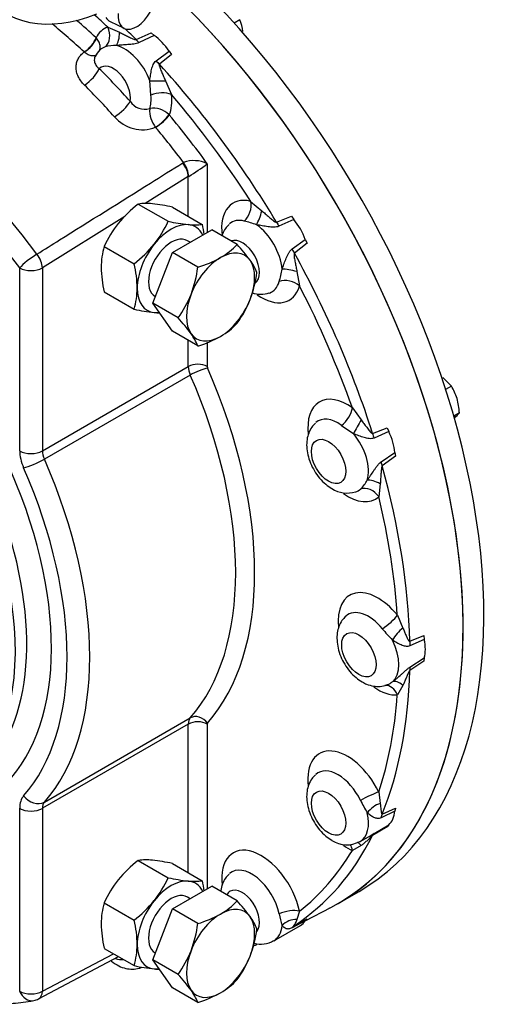
# Paper-space layout 'Sheet1' of a CAD drawing. Units: millimetres. Extents: x 0 to 3564, y 0 to 2520.
# Drawn here: x 2546 to 2637, y 1918 to 2102 of the extents above; entities that cross this region are included whole.
import ezdxf

# ---------------------------------------------------------------- set-up
doc = ezdxf.new("R2010")
doc.units = ezdxf.units.MM
doc.header["$LTSCALE"] = 6.000024
for name, color, linetype in [('tangent', 7, 'Continuous'), ('TSH-1', 7, 'Continuous'), ('visible', 7, 'Continuous')]:
    doc.layers.add(name, color=color, linetype=linetype)

# ---------------------------------------------------------------- blocks, each defined once
blk = doc.blocks.new('SE5')
at = {"layer": 'tangent', "color": 7, "linetype": 'Continuous'}
for p, q in [((2562.47, 2100.46), (2564.67, 2099.52)), ((2560.28, 2098.51), (2560.34, 2098.44)), ((2567.76, 2098.16), (2570.58, 2099.4)), ((2571.12, 2098.94), (2568.3, 2097.6)), ((2558.08, 2095.86), (2558.07, 2095.86)), ((2571.5, 2094.23), (2573.91, 2096)), ((2574.39, 2095.38), (2572.11, 2093.57)), ((2573.25, 2090.46), (2574.36, 2087.9)), ((2573.88, 2084.15), (2573.94, 2084.09)), ((2571.4, 2081.79), (2571.39, 2081.8)), ((2576.46, 2075.17), (2576.59, 2075.25)), ((2581.04, 2075), (2581.04, 2062.18)), ((2577.5, 2072.6), (2569.46, 2067.57)), ((2577.56, 2072.64), (2577.5, 2072.6)), ((2577.5, 2065.2), (2577.5, 2072.6)), ((2589.13, 2067.98), (2591.2, 2066.24)), ((2565.63, 2065.18), (2550.28, 2055.57)), ((2593.96, 2064.1), (2596.74, 2065.23)), ((2597.2, 2064.58), (2594.4, 2063.33)), ((2596.85, 2059.1), (2599.33, 2060.89)), ((2599.66, 2060.18), (2597.29, 2058.33)), ((2546.03, 2021.44), (2546.03, 2055.57)), ((2550.28, 2055.57), (2550.28, 2021.44)), ((2597.77, 2054.87), (2598.24, 2052.21)), ((2577.5, 2037.16), (2577.5, 2042.02)), ((2581.04, 2041.69), (2581.04, 2037.16)), ((2550.28, 2021.44), (2577.5, 2037.16)), ((2577.86, 2035.58), (2550.64, 2019.86)), ((2608.11, 2029.46), (2609.76, 2027.21)), ((2611.88, 2024.67), (2614.6, 2025.74)), ((2614.89, 2025.02), (2612.15, 2023.81)), ((2613.48, 2019.36), (2616.04, 2021.13)), ((2616.17, 2020.43), (2613.69, 2018.61)), ((2613.32, 2015.25), (2613.03, 2012.88)), ((2616.5, 1990.76), (2617.53, 1988.37)), ((2618.81, 1985.89), (2621.42, 1986.95)), ((2621.51, 1986.26), (2618.85, 1985.06)), ((2618.85, 1981.07), (2621.51, 1982.78)), ((2621.42, 1982.19), (2618.81, 1980.45)), ((2617.53, 1977.64), (2616.5, 1975.9)), ((2550.64, 1955.89), (2577.86, 1971.61)), ((2577.5, 1970.45), (2550.28, 1954.73)), ((2577.5, 1942.72), (2577.5, 1970.45)), ((2581.04, 1970.45), (2581.04, 1939.71)), ((2613.03, 1957.78), (2613.32, 1955.62)), ((2546.03, 1920.6), (2546.03, 1954.73)), ((2550.28, 1954.73), (2550.28, 1920.6)), ((2613.69, 1953.66), (2616.17, 1954.76)), ((2616.04, 1954.21), (2613.48, 1952.98)), ((2614.6, 1951.28), (2611.88, 1949.67)), ((2612.15, 1950.05), (2614.89, 1951.66)), ((2609.76, 1947.77), (2608.11, 1946.89)), ((2598.24, 1935.53), (2597.77, 1933.96)), ((2599.33, 1933.75), (2596.85, 1932.44)), ((2597.29, 1932.87), (2599.66, 1934.09)), ((2550.28, 1920.6), (2563.53, 1927.61))]:
    blk.add_line(p, q, dxfattribs=at)
for centre, radius, start, end in [((2563.87, 2090.64), 6.43, 88.2644, 107.0099), ((2569.4, 2088.39), 3.24, 212.391, 286.1514), ((2575.07, 2084.86), 4.79, 175.0923, 219.8273), ((2571.04, 2081.37), 3.98, 44.4411, 100.761), ((2568.93, 2088.15), 6.81, 220.0862, 291.1835), ((2578.51, 2069.71), 5.87, 64.5028, 109.0664), ((2555.77, 2108.37), 41.86, 301.381, 307.1346), ((2582.4, 2041.81), 23.16, 70.2541, 76.1988), ((2573.69, 2059.11), 21.65, 343.5932, 349.9539), ((2667.8, 2113.73), 107.11, 234.8147, 236.2595), ((2605.12, 2019.09), 6.57, 313.1831, 331.5427), ((2648.35, 2017.19), 45.16, 219.8826, 223.4493), ((2613.27, 1981.3), 3.75, 291.9699, 307.6772), ((2639.36, 1971.11), 33.26, 206.5922, 211.1579), ((2603.84, 1962.3), 14.81, 299.4474, 304.1657), ((2629.01, 1942.69), 35.4, 192.4965, 196.0992)]:
    blk.add_arc(centre, radius, start, end, dxfattribs=at)
for centre, major_axis, ratio, start_param, end_param in [((2509.54, 2011.52), (51, -88.34), 0.57735, 1.773245, 3.166288), ((2507.5, 2010.33), (49.5, -85.74), 0.57735, 1.773245, 3.250265), ((2538.61, 2028.3), (-52.93, 91.67), 0.57735, -1.079181, -1.029042), ((2538.61, 2028.3), (-55.26, 95.72), 0.57735, -1.095651, -1.062045), ((2536.9, 2027.31), (-51.68, 89.51), 0.57735, -1.079181, -0.994976), ((2567.02, 2091.1), (5.23, -9.06), 0.57735, 3.019311, 3.502416), ((2560.35, 2099.23), (0.93, -2.85), 0.8104, 0.338268, 1.741617), ((2539.63, 2028.89), (-56.01, 97.02), 0.57735, -1.148374, -1.121058), ((2558.52, 2097.49), (-1.7, -1.83), 0.385427, 0.929684, 2.465574), ((2558.53, 2097.48), (1.75, 1.79), 0.401921, 4.081791, 5.613699), ((2563.45, 2099.77), (0.11, -3), 0.402859, 0.43514, 1.471929), ((2568.44, 2099.97), (1.23, -2.74), 0.510083, -1.094572, -0.792122), ((2565.25, 2090.08), (3.75, -6.5), 0.57735, 3.019311, 3.277203), ((2565.61, 2090.28), (-3.77, 6.53), 0.57735, 4.419148, 5.791028), ((2558.77, 2091.52), (2.12, 2.12), 0.343564, 4.085199, 5.621089), ((2563.49, 2089.06), (2.27, -3.93), 0.57735, 0.629833, 3.297158), ((2535.07, 2026.25), (-53.08, 91.94), 0.57735, -1.219701, -1.136493), ((2572.9, 2095.25), (-1.86, 2.36), 0.579347, 1.549923, 1.852374), ((2539.63, 2028.89), (-56.01, 97.02), 0.57735, 4.742112, 5.075365), ((2533.03, 2025.07), (-51.58, 89.34), 0.57735, -1.219701, -1.136493), ((2572.18, 2090.56), (-3, 0), 0.034092, 0.898023, 1.934812), ((2565.25, 2090.08), (3.75, -6.5), 0.57735, 0.471298, 0.90768), ((2572.24, 2086.68), (-2.99, -0.3), 0.502616, 3.872889, 5.276238), ((2567.02, 2091.1), (5.23, -9.06), 0.57735, 0.424575, 0.90768), ((2538.61, 2028.3), (-55.26, 95.72), 0.57735, 4.794835, 5.022642), ((2564.54, 2085.43), (2.23, 2.01), 0.280815, 4.101848, 5.637738), ((2572.16, 2083.08), (-1.88, -1.65), 0.219731, 0.963551, 2.495459), ((2572.17, 2083.07), (1.92, 1.6), 0.236437, 4.111028, 5.646918), ((2538.61, 2028.3), (-52.93, 91.67), 0.57735, -1.388058, -1.277013), ((2536.9, 2027.31), (-51.68, 89.51), 0.57735, -1.359535, -1.277013), ((2575.38, 2073.82), (1.59, -2.54), 0.552861, 0.765462, 1.762511), ((2575.52, 2073.9), (1.46, -2.62), 0.545787, 0.793271, 1.789267), ((2591.11, 2058.61), (-5.23, 9.06), 0.57735, -0.514981, 0.929875), ((2587.01, 2066.75), (-0.75, -2.91), 0.710599, 0.775838, 2.179187), ((2590.44, 2065.93), (-0.82, -2.89), 0.219955, 0.704544, 1.741333), ((2589.34, 2057.59), (-3.75, 6.5), 0.57735, -0.514981, 0.119779), ((2589.69, 2057.79), (-3.77, 6.53), 0.57735, 4.026449, 5.398329), ((2595.34, 2064.99), (1.14, -2.77), 0.542354, 4.814334, 5.116785), ((2587.57, 2056.57), (-2.27, 3.93), 0.57735, 3.171147, 6.206069), ((2548.15, 2056.79), (2.4, 1.8), 0.164172, 0.980463, 2.516353), ((2548.15, 2056.79), (1.59, -2.54), 0.552717, 0.765352, 1.7536), ((2598.75, 2059.07), (-1.83, 2.38), 0.542354, 1.1664, 1.468851), ((2539.63, 2028.89), (56.01, -97.02), 0.57735, 1.20782, 1.541073), ((2548.15, 2056.79), (3, 0), 0.57735, 3.926991, 5.497787), ((2597.11, 2054.36), (-2.91, 0.74), 0.219955, 4.541853, 5.578642), ((2591.11, 2058.61), (-5.23, 9.06), 0.57735, 2.251926, 3.656573), ((2589.34, 2057.59), (-3.75, 6.5), 0.57735, 3.021914, 3.656573), ((2596.11, 2050.99), (-2.89, 0.81), 0.710599, 4.103999, 5.507347), ((2538.61, 2028.3), (55.26, -95.72), 0.57735, 1.260543, 1.488351), ((2579.27, 2036.13), (-2.5, 0), 0.57735, 3.926991, 5.497787), ((2579.62, 2035.93), (-1.5, 2.6), 0.57735, 0.785398, 1.379294), ((2579.33, 2035.87), (2.29, 1), 0.155407, 0.624203, 2.195), ((2536.84, 2027.28), (35, -60.62), 0.57735, 0.191503, 1.379294), ((2581.39, 2036.95), (-0.25, 0.433), 0.57735, 0.785398, 1.379294), ((2538.61, 2028.3), (36.25, -62.79), 0.57735, 0.191503, 1.379294), ((2607.2, 2021.5), (-5.23, 9.06), 0.57735, -0.90768, 0.929278), ((2605.98, 2028.23), (-1.75, -2.44), 0.502616, 1.006948, 2.410296), ((2605.44, 2020.48), (-3.75, 6.5), 0.57735, -0.90768, 0.115157), ((2609.31, 2026.24), (-1.5, -2.6), 0.034092, 4.348373, 5.385162), ((2605.79, 2020.68), (-3.77, 6.53), 0.57735, 3.633749, 5.00563), ((2613.74, 2024.52), (1.11, -2.79), 0.579347, 4.430812, 4.733262), ((2548.15, 2022.66), (3, 0), 0.57735, 3.926991, 5.497787), ((2550.28, 2018.99), (-3, 5.2), 0.57735, 0.785398, 1.379294), ((2552.4, 2020.21), (-1.5, 2.6), 0.57735, 0.785398, 1.379294), ((2548.88, 2019.5), (2.75, 1.2), 0.155407, 3.765796, 5.336592), ((2509.62, 2011.56), (35, -60.62), 0.57735, 0.191503, 1.379294), ((2615.59, 2018.29), (-1.76, 2.43), 0.510083, 0.792122, 1.094572), ((2507.5, 2010.33), (33.5, -58.02), 0.57735, 0.191503, 1.379294), ((2539.63, 2028.89), (56.01, -97.02), 0.57735, 0.815121, 1.148374), ((2612.93, 2014.08), (-2.54, 1.6), 0.402859, 4.811256, 5.848045), ((2605.44, 2020.48), (-3.75, 6.5), 0.57735, 3.024294, 3.263874), ((2610.91, 2011.66), (-2.01, 2.23), 0.8104, 4.541569, 5.944917), ((2607.2, 2021.5), (-5.23, 9.06), 0.57735, 2.252032, 3.263874), ((2538.61, 2028.3), (55.26, -95.72), 0.57735, 0.867844, 1.095651), ((2612.86, 1985.43), (5.23, -9.06), 0.57735, 1.841214, 4.070274), ((2611.09, 1984.41), (3.75, -6.5), 0.57735, 1.841214, 3.275032), ((2614.38, 1989.53), (-2.33, -1.89), 0.218114, 1.10521, 2.508558), ((2617.21, 1986.74), (-1.99, -2.24), 0.320605, 4.215541, 5.25233), ((2611.44, 1984.61), (3.77, -6.53), 0.57735, 0.099458, 1.471339), ((2620.86, 1984.7), (-1.14, 2.78), 0.615431, 0.893151, 1.195601), ((2539.63, 2028.89), (56.01, -97.02), 0.57735, 0.422422, 0.755675), ((2620.86, 1979.12), (-1.65, 2.51), 0.487448, 0.423662, 0.726113), ((2612.86, 1985.43), (5.23, -9.06), 0.57735, 5.393723, 6.012768), ((2614.38, 1974.67), (0.23, -2.99), 0.786825, 1.932006, 3.124213), ((2617.21, 1975.83), (-1.76, 2.43), 0.486774, 5.153451, 6.19024), ((2538.61, 2028.3), (55.26, -95.72), 0.57735, 0.475145, 0.702952), ((2579.62, 1969.22), (-1.5, 2.6), 0.57735, 0.191503, 0.785398), ((2579.33, 1969.62), (-1.87, 1.65), 0.80157, 4.449448, 6.020244), ((2579.27, 1969.43), (2.5, 0), 0.57735, 0.785398, 2.356194), ((2581.39, 1970.24), (-0.25, 0.433), 0.57735, 0.191503, 0.785398), ((2607.2, 1955.88), (5.23, -9.06), 0.57735, 1.448515, 4.06968), ((2605.44, 1954.86), (3.75, -6.5), 0.57735, 1.448515, 3.255392), ((2550.28, 1952.28), (-3, 5.2), 0.57735, 0.191503, 0.785398), ((2548.88, 1958.28), (2.25, -1.99), 0.80157, 4.449448, 6.020244), ((2610.91, 1956.55), (-2.7, -1.31), 0.099594, 3.76061, 5.163958), ((2548.15, 1955.95), (-3, 0), 0.57735, 0.785398, 2.356194), ((2552.4, 1953.5), (-1.5, 2.6), 0.57735, 0.191503, 0.785398), ((2612.93, 1953.44), (-2.38, -1.82), 0.595966, 4.135453, 5.172242), ((2605.79, 1955.07), (-3.77, 6.53), 0.57735, 3.137954, 4.220232), ((2615.59, 1951.6), (-1.23, 2.74), 0.645112, 0.482725, 0.785175), ((2539.63, 2028.89), (56.01, -97.02), 0.57735, 0.029723, 0.362976), ((2613.74, 1947.51), (-1.52, 2.59), 0.477894, 0.058075, 0.360526), ((2591.11, 1937.36), (5.23, -9.06), 0.57735, 1.055816, 4.069088), ((2607.2, 1955.88), (5.23, -9.06), 0.57735, -0.889372, -0.663117), ((2605.98, 1945.66), (-1.2, -2.75), 0.643463, 2.287104, 2.790127), ((2609.31, 1945.45), (0.67, -2.92), 0.458926, 2.373671, 2.87544), ((2538.61, 2028.3), (55.26, -95.72), 0.57735, 0.082446, 0.310253), ((2589.34, 1936.34), (3.75, -6.5), 0.57735, 1.055816, 3.259243), ((2587.57, 1935.32), (-2.27, 3.93), 0.57735, 0, 0.343564), ((2587.57, 1935.32), (-2.27, 3.93), 0.57735, 3.349345, 6.283185), ((2596.11, 1934.31), (-2.94, -0.62), 0.402139, 3.8239, 5.227248), ((2589.69, 1936.55), (-3.77, 6.53), 0.57735, 3.137961, 3.827533), ((2597.11, 1931.41), (-2.73, -1.25), 0.818252, 4.127438, 5.164227), ((2598.75, 1930.26), (-1.37, 2.67), 0.663872, 0.059405, 0.361856), ((2563.49, 1930.64), (-2.27, 3.93), 0.57735, 2.493607, 2.97931), ((2548.15, 1921.82), (-0.54, 2.95), 0.799821, 1.847838, 3.141308), ((2548.15, 1921.82), (-3, 0), 0.57735, 0.785398, 2.356194), ((2548.15, 1921.82), (-1.4, 2.65), 0.600975, 3.141593, 3.948786)]:
    blk.add_ellipse(centre, major_axis=major_axis, ratio=ratio, start_param=start_param, end_param=end_param, dxfattribs=at)
for centre in [(2603.67, 2019.46), (2609.32, 1983.39), (2603.67, 1953.84)]:
    blk.add_ellipse(centre, major_axis=(-2.27, 3.93), ratio=0.57735, dxfattribs=at)
for points, knots in [([(2560.87, 2095.99), (2560.9, 2096.05), (2560.93, 2096.1), (2561, 2096.27), (2561.03, 2096.39), (2561.07, 2096.63), (2561.08, 2096.75), (2561.06, 2097.01), (2561.04, 2097.14), (2560.97, 2097.41), (2560.92, 2097.54), (2560.73, 2097.94), (2560.56, 2098.2), (2560.34, 2098.44)], [0.1855497, 0.1855497, 0.1855497, 0.1855497, 0.25, 0.25, 0.375, 0.375, 0.5, 0.5, 0.625, 0.625, 0.75, 0.75, 1, 1, 1, 1]), ([(2564.67, 2099.52), (2564.91, 2099.4), (2565.16, 2099.28), (2565.65, 2099.03), (2565.9, 2098.91), (2566.4, 2098.66), (2566.66, 2098.53), (2567.05, 2098.35), (2567.19, 2098.29), (2567.4, 2098.22), (2567.47, 2098.19), (2567.58, 2098.17), (2567.61, 2098.16), (2567.69, 2098.15), (2567.72, 2098.15), (2567.76, 2098.16)], [0, 0, 0, 0, 0.25, 0.25, 0.5, 0.5, 0.75, 0.75, 0.875, 0.875, 0.9375, 0.9375, 0.96875, 0.96875, 1, 1, 1, 1]), ([(2568.3, 2097.6), (2568.16, 2097.53), (2568.01, 2097.48), (2567.67, 2097.39), (2567.5, 2097.36), (2567.14, 2097.31), (2566.96, 2097.29), (2566.6, 2097.26), (2566.42, 2097.24), (2565.86, 2097.2), (2565.5, 2097.18), (2564.78, 2097.13), (2564.42, 2097.1), (2564.07, 2097.07)], [0, 0, 0, 0, 0.125, 0.125, 0.25, 0.25, 0.375, 0.375, 0.5, 0.5, 0.75, 0.75, 1, 1, 1, 1]), ([(2558.11, 2089.68), (2557.87, 2089.93), (2557.65, 2090.18), (2557.36, 2090.58), (2557.27, 2090.72), (2557.1, 2091), (2557.03, 2091.14), (2556.83, 2091.56), (2556.73, 2091.84), (2556.62, 2092.27), (2556.6, 2092.42), (2556.56, 2092.7), (2556.55, 2092.84), (2556.55, 2093.27), (2556.58, 2093.54), (2556.68, 2093.94), (2556.72, 2094.07), (2556.82, 2094.33), (2556.88, 2094.45), (2557.07, 2094.82), (2557.23, 2095.05), (2557.52, 2095.37), (2557.62, 2095.47), (2557.84, 2095.67), (2557.95, 2095.77), (2558.08, 2095.86)], [0, 0, 0, 0, 0.125, 0.125, 0.1875, 0.1875, 0.25, 0.25, 0.375, 0.375, 0.4375, 0.4375, 0.5, 0.5, 0.625, 0.625, 0.6875, 0.6875, 0.75, 0.75, 0.875, 0.875, 0.9375, 0.9375, 1, 1, 1, 1]), ([(2560.34, 2095.34), (2560.28, 2095.29), (2560.21, 2095.24), (2560.05, 2095.17), (2559.96, 2095.14), (2559.76, 2095.11), (2559.65, 2095.11), (2559.43, 2095.13), (2559.32, 2095.16), (2559.08, 2095.23), (2558.96, 2095.28), (2558.71, 2095.41), (2558.58, 2095.49), (2558.33, 2095.65), (2558.2, 2095.75), (2558.08, 2095.86)], [0.1374615, 0.1374615, 0.1374615, 0.1374615, 0.25, 0.25, 0.375, 0.375, 0.5, 0.5, 0.625, 0.625, 0.75, 0.75, 0.875, 0.875, 1, 1, 1, 1]), ([(2560.17, 2095.16), (2560.16, 2095.14), (2560.15, 2095.12), (2560.11, 2095.05), (2560.08, 2094.99), (2560.01, 2094.8), (2559.98, 2094.68), (2559.95, 2094.42), (2559.95, 2094.29), (2559.98, 2094.02), (2560.02, 2093.89), (2560.12, 2093.63), (2560.18, 2093.51), (2560.34, 2093.26), (2560.43, 2093.15), (2560.64, 2092.93), (2560.76, 2092.83), (2560.89, 2092.74)], [0.167177, 0.167177, 0.167177, 0.167177, 0.1875, 0.1875, 0.25, 0.25, 0.375, 0.375, 0.5, 0.5, 0.625, 0.625, 0.75, 0.75, 0.875, 0.875, 1, 1, 1, 1]), ([(2570.31, 2090.48), (2570.35, 2090.84), (2570.4, 2091.2), (2570.51, 2091.89), (2570.57, 2092.23), (2570.69, 2092.73), (2570.73, 2092.89), (2570.83, 2093.2), (2570.89, 2093.35), (2571.02, 2093.64), (2571.09, 2093.78), (2571.27, 2094.03), (2571.38, 2094.14), (2571.5, 2094.23)], [0, 0, 0, 0, 0.25, 0.25, 0.5, 0.5, 0.625, 0.625, 0.75, 0.75, 0.875, 0.875, 1, 1, 1, 1]), ([(2572.11, 2093.57), (2572.09, 2093.54), (2572.08, 2093.51), (2572.07, 2093.45), (2572.07, 2093.42), (2572.08, 2093.32), (2572.09, 2093.26), (2572.14, 2093.07), (2572.19, 2092.94), (2572.33, 2092.55), (2572.44, 2092.29), (2572.66, 2091.77), (2572.78, 2091.51), (2573.01, 2090.99), (2573.13, 2090.73), (2573.25, 2090.46)], [0, 0, 0, 0, 0.03125, 0.03125, 0.0625, 0.0625, 0.125, 0.125, 0.25, 0.25, 0.5, 0.5, 0.75, 0.75, 1, 1, 1, 1]), ([(2570.52, 2087.79), (2570.48, 2088.2), (2570.45, 2088.63), (2570.4, 2089.31), (2570.38, 2089.54), (2570.35, 2090.01), (2570.33, 2090.24), (2570.31, 2090.48)], [0, 0, 0, 0, 0.5, 0.5, 0.75, 0.75, 1, 1, 1, 1]), ([(2549.25, 2058.12), (2550.66, 2059.01), (2552.07, 2059.89), (2553.48, 2060.78), (2559.13, 2064.32), (2564.78, 2067.86), (2570.43, 2071.4), (2572.44, 2072.65), (2574.45, 2073.91), (2576.46, 2075.17)], [0, 0, 0, 0, 0.155706, 0.155706, 0.155706, 0.778532, 0.778532, 0.778532, 1, 1, 1, 1]), ([(2591.2, 2066.24), (2591.42, 2066.05), (2591.64, 2065.86), (2592.09, 2065.47), (2592.31, 2065.27), (2592.76, 2064.89), (2592.98, 2064.69), (2593.33, 2064.42), (2593.45, 2064.33), (2593.63, 2064.21), (2593.69, 2064.17), (2593.79, 2064.13), (2593.82, 2064.11), (2593.89, 2064.1), (2593.92, 2064.09), (2593.96, 2064.1)], [0, 0, 0, 0, 0.25, 0.25, 0.5, 0.5, 0.75, 0.75, 0.875, 0.875, 0.9375, 0.9375, 0.96875, 0.96875, 1, 1, 1, 1]), ([(2594.4, 2063.33), (2594.26, 2063.27), (2594.11, 2063.23), (2593.78, 2063.18), (2593.61, 2063.16), (2593.27, 2063.16), (2593.09, 2063.17), (2592.74, 2063.2), (2592.56, 2063.23), (2592.02, 2063.3), (2591.66, 2063.36), (2590.94, 2063.48), (2590.58, 2063.55), (2590.22, 2063.61)], [0, 0, 0, 0, 0.125, 0.125, 0.25, 0.25, 0.375, 0.375, 0.5, 0.5, 0.75, 0.75, 1, 1, 1, 1]), ([(2595, 2055.34), (2595.06, 2055.51), (2595.12, 2055.68), (2595.25, 2056.03), (2595.31, 2056.2), (2595.5, 2056.71), (2595.63, 2057.05), (2595.83, 2057.55), (2595.9, 2057.72), (2596.06, 2058.04), (2596.14, 2058.2), (2596.31, 2058.5), (2596.4, 2058.64), (2596.61, 2058.9), (2596.72, 2059.01), (2596.85, 2059.1)], [0, 0, 0, 0, 0.125, 0.125, 0.25, 0.25, 0.5, 0.5, 0.625, 0.625, 0.75, 0.75, 0.875, 0.875, 1, 1, 1, 1]), ([(2597.29, 2058.33), (2597.26, 2058.3), (2597.25, 2058.27), (2597.24, 2058.2), (2597.23, 2058.17), (2597.22, 2058.06), (2597.22, 2057.99), (2597.23, 2057.77), (2597.25, 2057.62), (2597.32, 2057.18), (2597.37, 2056.89), (2597.48, 2056.31), (2597.54, 2056.02), (2597.65, 2055.44), (2597.71, 2055.16), (2597.77, 2054.87)], [0, 0, 0, 0, 0.03125, 0.03125, 0.0625, 0.0625, 0.125, 0.125, 0.25, 0.25, 0.5, 0.5, 0.75, 0.75, 1, 1, 1, 1]), ([(2609.76, 2027.21), (2609.93, 2026.98), (2610.1, 2026.74), (2610.44, 2026.28), (2610.61, 2026.05), (2610.95, 2025.59), (2611.12, 2025.37), (2611.38, 2025.05), (2611.47, 2024.95), (2611.61, 2024.81), (2611.66, 2024.77), (2611.74, 2024.71), (2611.77, 2024.7), (2611.83, 2024.68), (2611.85, 2024.67), (2611.88, 2024.67)], [0, 0, 0, 0, 0.25, 0.25, 0.5, 0.5, 0.75, 0.75, 0.875, 0.875, 0.9375, 0.9375, 0.96875, 0.96875, 1, 1, 1, 1]), ([(2612.15, 2023.81), (2612.01, 2023.75), (2611.87, 2023.72), (2611.56, 2023.69), (2611.41, 2023.69), (2611.09, 2023.72), (2610.93, 2023.75), (2610.61, 2023.82), (2610.45, 2023.86), (2609.96, 2024.01), (2609.63, 2024.12), (2608.97, 2024.38), (2608.64, 2024.51), (2608.31, 2024.66)], [0, 0, 0, 0, 0.125, 0.125, 0.25, 0.25, 0.375, 0.375, 0.5, 0.5, 0.75, 0.75, 1, 1, 1, 1]), ([(2610.9, 2015.96), (2611, 2016.1), (2611.1, 2016.25), (2611.31, 2016.54), (2611.41, 2016.69), (2611.71, 2017.14), (2611.91, 2017.44), (2612.22, 2017.9), (2612.32, 2018.05), (2612.53, 2018.35), (2612.64, 2018.5), (2612.86, 2018.78), (2612.98, 2018.92), (2613.22, 2019.16), (2613.35, 2019.27), (2613.48, 2019.36)], [0, 0, 0, 0, 0.125, 0.125, 0.25, 0.25, 0.5, 0.5, 0.625, 0.625, 0.75, 0.75, 0.875, 0.875, 1, 1, 1, 1]), ([(2613.69, 2018.61), (2613.66, 2018.58), (2613.64, 2018.55), (2613.61, 2018.48), (2613.6, 2018.45), (2613.57, 2018.34), (2613.56, 2018.27), (2613.52, 2018.05), (2613.5, 2017.91), (2613.46, 2017.47), (2613.44, 2017.19), (2613.41, 2016.63), (2613.39, 2016.35), (2613.36, 2015.8), (2613.34, 2015.52), (2613.32, 2015.25)], [0, 0, 0, 0, 0.03125, 0.03125, 0.0625, 0.0625, 0.125, 0.125, 0.25, 0.25, 0.5, 0.5, 0.75, 0.75, 1, 1, 1, 1]), ([(2617.53, 1988.37), (2617.63, 1988.13), (2617.73, 1987.89), (2617.92, 1987.43), (2618.02, 1987.21), (2618.21, 1986.76), (2618.31, 1986.55), (2618.46, 1986.25), (2618.52, 1986.15), (2618.61, 1986.02), (2618.64, 1985.98), (2618.7, 1985.93), (2618.72, 1985.91), (2618.76, 1985.89), (2618.79, 1985.89), (2618.81, 1985.89)], [0, 0, 0, 0, 0.25, 0.25, 0.5, 0.5, 0.75, 0.75, 0.875, 0.875, 0.9375, 0.9375, 0.96875, 0.96875, 1, 1, 1, 1]), ([(2618.85, 1985.06), (2618.71, 1985), (2618.58, 1984.97), (2618.3, 1984.94), (2618.17, 1984.94), (2617.89, 1984.98), (2617.76, 1985.02), (2617.49, 1985.1), (2617.35, 1985.15), (2616.94, 1985.32), (2616.67, 1985.46), (2616.12, 1985.77), (2615.85, 1985.94), (2615.57, 1986.13)], [0, 0, 0, 0, 0.125, 0.125, 0.25, 0.25, 0.375, 0.375, 0.5, 0.5, 0.75, 0.75, 1, 1, 1, 1]), ([(2615.57, 1978.33), (2615.71, 1978.43), (2615.85, 1978.53), (2616.13, 1978.75), (2616.26, 1978.86), (2616.67, 1979.2), (2616.94, 1979.43), (2617.35, 1979.8), (2617.49, 1979.93), (2617.76, 1980.18), (2617.89, 1980.3), (2618.17, 1980.54), (2618.3, 1980.66), (2618.58, 1980.88), (2618.72, 1980.98), (2618.85, 1981.07)], [0, 0, 0, 0, 0.125, 0.125, 0.25, 0.25, 0.5, 0.5, 0.625, 0.625, 0.75, 0.75, 0.875, 0.875, 1, 1, 1, 1]), ([(2618.81, 1980.45), (2618.79, 1980.43), (2618.76, 1980.4), (2618.72, 1980.34), (2618.7, 1980.31), (2618.64, 1980.22), (2618.61, 1980.15), (2618.52, 1979.96), (2618.46, 1979.84), (2618.31, 1979.47), (2618.21, 1979.23), (2618.02, 1978.76), (2617.92, 1978.53), (2617.73, 1978.08), (2617.63, 1977.86), (2617.53, 1977.64)], [0, 0, 0, 0, 0.03125, 0.03125, 0.0625, 0.0625, 0.125, 0.125, 0.25, 0.25, 0.5, 0.5, 0.75, 0.75, 1, 1, 1, 1]), ([(2613.32, 1955.62), (2613.34, 1955.42), (2613.36, 1955.22), (2613.39, 1954.84), (2613.41, 1954.66), (2613.44, 1954.31), (2613.46, 1954.14), (2613.5, 1953.91), (2613.52, 1953.83), (2613.56, 1953.74), (2613.57, 1953.71), (2613.6, 1953.67), (2613.61, 1953.66), (2613.64, 1953.65), (2613.66, 1953.65), (2613.69, 1953.66)], [0, 0, 0, 0, 0.25, 0.25, 0.5, 0.5, 0.75, 0.75, 0.875, 0.875, 0.9375, 0.9375, 0.96875, 0.96875, 1, 1, 1, 1]), ([(2613.48, 1952.98), (2613.35, 1952.91), (2613.22, 1952.87), (2612.98, 1952.83), (2612.86, 1952.83), (2612.64, 1952.85), (2612.53, 1952.87), (2612.32, 1952.94), (2612.22, 1952.98), (2611.91, 1953.12), (2611.71, 1953.25), (2611.3, 1953.54), (2611.1, 1953.71), (2610.9, 1953.9)], [0, 0, 0, 0, 0.125, 0.125, 0.25, 0.25, 0.375, 0.375, 0.5, 0.5, 0.75, 0.75, 1, 1, 1, 1]), ([(2611.88, 1949.67), (2611.85, 1949.65), (2611.82, 1949.63), (2611.77, 1949.58), (2611.74, 1949.56), (2611.66, 1949.49), (2611.61, 1949.44), (2611.47, 1949.3), (2611.38, 1949.21), (2611.11, 1948.95), (2610.94, 1948.79), (2610.61, 1948.47), (2610.44, 1948.32), (2610.1, 1948.03), (2609.93, 1947.89), (2609.76, 1947.77)], [0, 0, 0, 0, 0.03125, 0.03125, 0.0625, 0.0625, 0.125, 0.125, 0.25, 0.25, 0.5, 0.5, 0.75, 0.75, 1, 1, 1, 1]), ([(2596.85, 1932.44), (2596.72, 1932.37), (2596.61, 1932.32), (2596.4, 1932.25), (2596.31, 1932.23), (2596.13, 1932.21), (2596.06, 1932.21), (2595.91, 1932.23), (2595.83, 1932.24), (2595.63, 1932.32), (2595.5, 1932.39), (2595.25, 1932.59), (2595.12, 1932.72), (2595, 1932.87)], [0, 0, 0, 0, 0.125, 0.125, 0.25, 0.25, 0.375, 0.375, 0.5, 0.5, 0.75, 0.75, 1, 1, 1, 1]), ([(2597.77, 1933.96), (2597.71, 1933.83), (2597.65, 1933.71), (2597.54, 1933.47), (2597.48, 1933.37), (2597.37, 1933.17), (2597.32, 1933.07), (2597.25, 1932.96), (2597.23, 1932.92), (2597.22, 1932.88), (2597.22, 1932.87), (2597.23, 1932.86), (2597.24, 1932.86), (2597.25, 1932.86), (2597.27, 1932.86), (2597.29, 1932.87)], [0, 0, 0, 0, 0.25, 0.25, 0.5, 0.5, 0.75, 0.75, 0.875, 0.875, 0.9375, 0.9375, 0.96875, 0.96875, 1, 1, 1, 1])]:
    blk.add_open_spline(points, degree=3, knots=knots, dxfattribs=at)
at = {"layer": 'visible', "color": 7, "linetype": 'Continuous'}
for p, q in [((2587.12, 2101.88), (2586.05, 2101.26)), ((2562.93, 2101.52), (2565.5, 2100.27)), ((2570.58, 2099.4), (2571.12, 2098.94)), ((2573.91, 2096), (2574.39, 2095.38)), ((2568.17, 2067.48), (2573.75, 2064.26)), ((2574.53, 2066.91), (2580.11, 2063.69)), ((2596.74, 2065.23), (2597.2, 2064.58)), ((2574.53, 2058.43), (2581.88, 2062.67)), ((2586.62, 2059.94), (2581.88, 2062.67)), ((2561.8, 2059.56), (2567.39, 2056.34)), ((2577.84, 2060.34), (2577.32, 2060.64)), ((2599.33, 2060.89), (2599.66, 2060.18)), ((2570.86, 2048.96), (2574.53, 2058.43)), ((2579.27, 2055.69), (2574.53, 2058.43)), ((2561.8, 2051.08), (2567.39, 2047.86)), ((2575.59, 2046.22), (2570.86, 2048.96)), ((2574.53, 2043.73), (2570.86, 2048.96)), ((2571.32, 2050.25), (2571.35, 2050.23)), ((2579.27, 2041), (2574.53, 2043.73)), ((2626.59, 2033.52), (2624.97, 2035.1)), ((2626.59, 2033.52), (2625.51, 2032.9)), ((2628.07, 2028.53), (2627.03, 2027.92)), ((2614.6, 2025.74), (2614.89, 2025.02)), ((2616.04, 2021.13), (2616.17, 2020.43)), ((2621.42, 1986.95), (2621.51, 1986.26)), ((2621.51, 1982.78), (2621.42, 1982.19)), ((2616.17, 1954.76), (2616.04, 1954.21)), ((2614.89, 1951.66), (2614.6, 1951.28)), ((2609.56, 1948.54), (2611.1, 1949.43)), ((2568.17, 1945.01), (2573.75, 1941.78)), ((2574.53, 1944.44), (2580.11, 1941.21)), ((2574.53, 1935.95), (2581.88, 1940.19)), ((2586.62, 1937.46), (2581.88, 1940.19)), ((2605.47, 1936.99), (2609.35, 1939.24)), ((2561.8, 1937.09), (2567.39, 1933.87)), ((2577.84, 1937.86), (2577.32, 1938.17)), ((2570.86, 1926.48), (2574.53, 1935.95)), ((2579.27, 1933.22), (2574.53, 1935.95)), ((2599.33, 1933.75), (2604.06, 1936.22)), ((2593.47, 1930.01), (2598.42, 1932.87)), ((2599.66, 1934.09), (2599.33, 1933.75)), ((2561.8, 1928.6), (2567.39, 1925.38)), ((2571.32, 1927.77), (2571.35, 1927.75)), ((2549.56, 1919.19), (2564.46, 1927.07)), ((2574.53, 1921.25), (2570.86, 1926.48)), ((2575.59, 1923.75), (2570.86, 1926.48)), ((2579.27, 1918.52), (2574.53, 1921.25))]:
    blk.add_line(p, q, dxfattribs=at)
for centre, radius, start, end in [((2579.59, 2098.81), 8.14, 6.1667, 22.1451), ((2564.65, 2092.36), 5.28, 133.7073, 149.5875), ((2582.15, 2049.28), 22.95, 127.5388, 140.5965), ((2569.66, 2056.7), 10.89, 84.0685, 97.859), ((2567.38, 2034.87), 32.83, 77.409, 84.0439), ((2580.25, 2051.26), 20.23, 141.5011, 155.757), ((2555.3, 2072.57), 20.23, 321.5011, 335.757), ((2580.91, 2096.3), 32.83, 257.409, 264.0439), ((2578.62, 2074.47), 10.89, 264.0685, 277.859), ((2559.66, 2058.83), 21.03, 8.102, 13.3767), ((2574.88, 2055.67), 13.64, 163.4027, 180.0734), ((2553.4, 2074.54), 22.95, 307.5388, 320.5965), ((2576.67, 2069.36), 13.7, 299.9632, 316.5608), ((2562.44, 2037.72), 32.83, 35.9561, 42.591), ((2546.93, 2051.48), 21.03, 0.8006, 13.3767), ((2573.25, 2075.84), 21.03, 286.6233, 299.1994), ((2580.21, 2050.61), 10.89, 22.141, 35.9315), ((2583.21, 2056.06), 21.98, 181.0733, 193.104), ((2556.87, 2058.61), 22.59, 339.2976, 352.5672), ((2567.54, 2057.72), 22.95, 339.4035, 352.4612), ((2554.25, 2051.76), 13.7, 343.4392, 0.0368), ((2559, 2058.14), 20.43, 324.3147, 338.4272), ((2591.04, 2055.94), 5.29, 252.1751, 287.0962), ((2570.2, 2057.06), 20.23, 324.243, 338.4989), ((2574.35, 2078.74), 31.66, 257.2854, 264.1675), ((2572.27, 2057.81), 10.63, 263.9019, 269.2446), ((2552.33, 2024.75), 31.66, 35.8325, 42.7146), ((2576.67, 2054.66), 13.7, 299.9632, 316.5608), ((2569.41, 2037.02), 10.63, 21.9744, 36.0981), ((2573.25, 2061.14), 21.03, 286.6233, 299.1994), ((2618.05, 2028.29), 10.01, 16.8453, 31.4582), ((2616.28, 2027.94), 11.81, 2.8205, 15.9804), ((2621.16, 2034.25), 8.98, 312.2371, 320.3813), ((2607.13, 2018.83), 5.28, 237.4918, 287.0646), ((2607.06, 1952.93), 5.01, 236.3924, 299.2721), ((2582.15, 1926.81), 22.95, 127.5388, 140.5965), ((2569.66, 1934.22), 10.89, 84.0685, 97.859), ((2567.38, 1912.39), 32.83, 77.409, 84.0439), ((2580.25, 1928.78), 20.23, 141.5011, 155.757), ((2555.3, 1950.09), 20.23, 321.5011, 335.757), ((2580.91, 1973.83), 32.83, 257.409, 264.0439), ((2578.62, 1952), 10.89, 264.0685, 277.859), ((2559.66, 1936.35), 21.03, 8.102, 13.3767), ((2574.88, 1933.19), 13.64, 163.4027, 180.0734), ((2553.4, 1952.07), 22.95, 307.5388, 320.5965), ((2576.7, 1946.83), 13.64, 299.9266, 316.5973), ((2562.44, 1915.24), 32.83, 35.9561, 42.591), ((2572.88, 1954.25), 21.98, 286.8961, 298.9266), ((2580.21, 1928.13), 10.89, 22.141, 35.9315), ((2583.21, 1933.59), 21.98, 181.0733, 193.104), ((2546.93, 1929), 21.03, 0.8006, 13.3767), ((2556.87, 1936.14), 22.59, 339.2976, 352.5672), ((2567.54, 1935.24), 22.95, 339.4035, 352.4612), ((2554.25, 1929.29), 13.7, 343.4392, 0.0368), ((2590.97, 1934.41), 5.01, 256.151, 299.2703), ((2559, 1935.67), 20.43, 324.3147, 338.4272), ((2570.2, 1934.59), 20.23, 324.243, 338.4989), ((2574.35, 1956.26), 31.66, 257.2854, 264.1675), ((2572.27, 1935.34), 10.63, 263.9019, 269.2446), ((2552.33, 1902.27), 31.66, 35.8325, 42.7146), ((2576.7, 1932.14), 13.64, 299.9266, 316.5973), ((2569.41, 1914.54), 10.63, 21.9744, 36.0981), ((2572.88, 1939.55), 21.98, 286.8961, 298.9266), ((2548.15, 1921.82), 3, 280.4286, 297.8811)]:
    blk.add_arc(centre, radius, start, end, dxfattribs=at)
for centre, major_axis, start_param, end_param in [((2553.1, 2036.67), (56.25, -97.43), 0, 2.080997), ((2549.22, 2034.42), (-56.25, 97.43), 3.116897, 5.209779), ((2549.22, 2034.42), (56.25, -97.43), 0, 2.068188), ((2565.11, 2140.86), (21.8, 37.76), 2.896262, 3.775475), ((2567.86, 2104.61), (2.47, 4.28), 2.252222, 5.319693), ((2565.39, 2106.04), (2.58, 4.46), 2.807191, 3.184855), ((2570.56, 2093.14), (-3.77, 6.53), 4.818628, 5.391548), ((2507.5, 2010.33), (31.44, -54.45), 0, 3.764208), ((2574.32, 2055.44), (4.5, 7.79), 0.261799, 1.308997), ((2574.32, 2055.44), (-4.5, -7.79), 2.75562, 3.403392), ((2594.64, 2060.65), (-3.77, 6.53), 4.425929, 4.998849), ((2574.32, 2055.44), (3, 5.2), 0, 3.141593), ((2574.32, 2055.44), (-4.5, -7.79), 4.45059, 5.497787), ((2583.51, 2050.14), (-4.5, -7.79), 2.879793, 3.926991), ((2583.51, 2050.14), (-4.5, -7.79), 3.926991, 4.974188), ((2583.51, 2050.14), (4.5, 7.79), 4.974188, 6.021386), ((2505.8, 2009.35), (29.38, -50.88), 0, 2.243193), ((2503.68, 2008.13), (29.38, -50.88), 5.493291, 8.526379), ((2574.32, 2055.44), (4.5, 7.79), 2.356194, 3.403392), ((2583.51, 2050.14), (-4.5, -7.79), 4.974188, 6.021386), ((2583.51, 2050.14), (-4.5, -7.79), 0.785398, 1.832596), ((2574.32, 2055.44), (-4.5, -7.79), 0.261799, 0.420194), ((2583.51, 2050.14), (4.5, 7.79), 2.879793, 3.926991), ((2610.74, 2023.54), (3.77, -6.53), 0.891638, 1.464557), ((2616.39, 1987.47), (3.77, -6.53), 0.498939, 1.071858), ((2610.74, 1957.93), (3.77, -6.53), 0.106239, 0.679159), ((2574.32, 1932.97), (4.5, 7.79), 0.261799, 1.308997), ((2574.32, 1932.97), (-4.5, -7.79), 2.75562, 3.403392), ((2574.32, 1932.97), (3, 5.2), 0, 3.141593), ((2574.32, 1932.97), (-4.5, -7.79), 4.45059, 5.497787), ((2549.22, 2034.42), (56.25, -97.43), 6.253894, 6.283185), ((2583.51, 1927.66), (4.5, 7.79), 0.785398, 1.832596), ((2583.51, 1927.66), (-4.5, -7.79), 2.879793, 3.926991), ((2583.51, 1927.66), (4.5, 7.79), 4.974188, 6.021386), ((2594.64, 1939.4), (-3.77, 6.53), 3.141593, 3.428052), ((2574.32, 1932.97), (4.5, 7.79), 2.356194, 3.403392), ((2539.63, 2028.89), (56.01, -97.02), -0.100038, -0.091506), ((2583.51, 1927.66), (-4.5, -7.79), 4.974188, 6.021386), ((2583.51, 1927.66), (4.5, 7.79), 3.926991, 4.974188), ((2574.32, 1932.97), (-4.5, -7.79), 0.261799, 0.420194), ((2583.51, 1927.66), (4.5, 7.79), 2.879793, 3.926991)]:
    blk.add_ellipse(centre, major_axis=major_axis, ratio=0.57735, start_param=start_param, end_param=end_param, dxfattribs=at)
for points, knots in [([(2585.11, 2063.69), (2584.84, 2063.42), (2584.35, 2062.93), (2583.97, 2062.16), (2583.81, 2061.69), (2583.78, 2061.61)], [0, 0, 0, 0, 0.0751959, 0.1647701, 0.1838536, 0.1838536, 0.1838536, 0.1838536]), ([(2601.2, 2026.58), (2600.94, 2026.32), (2600.45, 2025.82), (2599.91, 2024.74), (2599.6, 2023.52), (2599.54, 2022.14), (2599.76, 2020.66), (2600.25, 2019.14), (2601, 2017.66), (2601.96, 2016.31), (2603.09, 2015.16), (2603.86, 2014.65), (2604.29, 2014.38)], [0, 0, 0, 0, 0.075257, 0.164825, 0.257229, 0.355757, 0.461063, 0.569888, 0.679016, 0.788899, 0.900877, 1, 1, 1, 1]), ([(2606.86, 1990.51), (2606.59, 1990.25), (2606.1, 1989.75), (2605.56, 1988.67), (2605.25, 1987.44), (2605.2, 1986.07), (2605.41, 1984.59), (2605.9, 1983.07), (2606.65, 1981.59), (2607.61, 1980.24), (2608.74, 1979.09), (2609.51, 1978.58), (2609.94, 1978.31)], [0, 0, 0, 0, 0.075352, 0.164911, 0.257305, 0.355824, 0.461118, 0.569933, 0.679049, 0.788921, 0.900887, 1, 1, 1, 1]), ([(2453.35, 1989.13), (2453.36, 1989.12), (2454.24, 1987.38), (2456.21, 1983.71), (2459.23, 1978.51), (2462.45, 1973.38), (2465.83, 1968.4), (2469.36, 1963.56), (2473.03, 1958.89), (2476.83, 1954.41), (2480.75, 1950.12), (2484.76, 1946.05), (2488.87, 1942.21), (2493.05, 1938.61), (2497.3, 1935.26), (2501.59, 1932.19), (2505.91, 1929.39), (2510.25, 1926.88), (2514.6, 1924.67), (2518.93, 1922.77), (2523.24, 1921.18), (2527.51, 1919.92), (2531.71, 1918.99), (2535.85, 1918.39), (2539.9, 1918.14), (2543.8, 1918.21), (2546.8, 1918.54), (2548.3, 1918.8), (2548.7, 1918.87)], [0.0137864, 0.0137864, 0.0137864, 0.0137864, 0.0142052, 0.054749, 0.0952956, 0.1358432, 0.1763935, 0.216949, 0.2575123, 0.2980858, 0.3386721, 0.3792733, 0.4198919, 0.4605295, 0.5011877, 0.5418671, 0.5825673, 0.6232864, 0.6640201, 0.7047605, 0.7454924, 0.7861979, 0.8268535, 0.8674303, 0.9078958, 0.9482172, 0.9883672, 1, 1, 1, 1]), ([(2609.94, 1978.31), (2610.24, 1978.14), (2610.87, 1977.82), (2612.04, 1977.48), (2613.28, 1977.45), (2614.23, 1977.59), (2614.62, 1977.81), (2614.69, 1977.85)], [0, 0, 0, 0, 0.185737, 0.455048, 0.708623, 0.954293, 1, 1, 1, 1]), ([(2601.21, 1960.97), (2600.94, 1960.7), (2600.45, 1960.2), (2599.91, 1959.13), (2599.6, 1957.9), (2599.54, 1956.53), (2599.76, 1955.05), (2600.25, 1953.52), (2601, 1952.04), (2601.96, 1950.69), (2603.09, 1949.54), (2603.86, 1949.04), (2604.29, 1948.76)], [0, 0, 0, 0, 0.075481, 0.165027, 0.257409, 0.355913, 0.461193, 0.569993, 0.679094, 0.78895, 0.900901, 1, 1, 1, 1]), ([(2585.11, 1942.45), (2584.84, 1942.18), (2584.35, 1941.68), (2583.82, 1940.61), (2583.6, 1939.76), (2583.54, 1939.29), (2583.53, 1939.24)], [0, 0, 0, 0, 0.0756407, 0.1651718, 0.257537, 0.269141, 0.269141, 0.269141, 0.269141]), ([(2563.04, 1926.31), (2563.08, 1926.27), (2563.56, 1925.89), (2564.46, 1925.31), (2565.8, 1924.82), (2567.07, 1924.67), (2568.12, 1924.8), (2568.65, 1925.01), (2568.83, 1925.08)], [0.4369051, 0.4369051, 0.4369051, 0.4369051, 0.449944, 0.5834533, 0.6978172, 0.8050599, 0.9080908, 0.9565964, 0.9565964, 0.9565964, 0.9565964])]:
    blk.add_open_spline(points, degree=3, knots=knots, dxfattribs=at)

psp = doc.layouts.new('Sheet1')

# ---------------------------------------------------------------- block references
at = {"layer": 'TSH-1'}
psp.add_blockref('SE5', (0, 0), dxfattribs=at)

doc.saveas('drawing.dxf')
